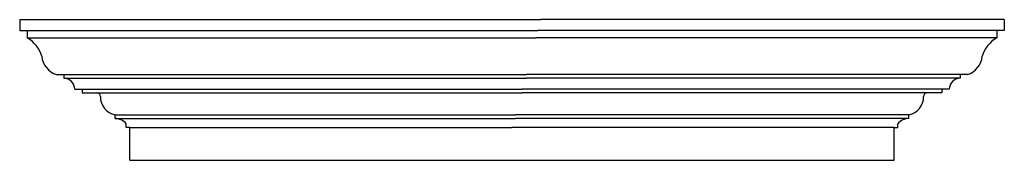
# Model space of a CAD drawing. Extents: x -157 to 1185, y 424 to 616.
import ezdxf

# ---------------------------------------------------------------- set-up
doc = ezdxf.new("R2010")
doc.units = 0
doc.header["$MEASUREMENT"] = 0
doc.layers.add('_AENO_Pen_No__7', color=7, linetype='Continuous', lineweight=35)
doc.layers.add('A-Door-G_Pen_No__7', color=7, linetype='Continuous', lineweight=35)

msp = doc.modelspace()

# ---------------------------------------------------------------- linework, layer by layer
at = {"layer": '_AENO_Pen_No__7', "color": 0, "linetype": 'ByBlock', "lineweight": -2}
for p, q in [((-157.1, 615.8), (-157.1, 600.8)), ((-157.1, 615.8), (553.1, 615.8)), ((1184.5, 615.8), (553.1, 615.8)), ((1184.5, 615.8), (1184.5, 600.8)), ((-157.1, 600.8), (549.1, 600.8)), ((-147.1, 600.8), (-147.1, 590.8)), ((-147.1, 590.8), (546.4, 590.8)), ((1174.5, 590.8), (546.4, 590.8)), ((1184.5, 600.8), (549.1, 600.8)), ((1174.5, 600.8), (1174.5, 590.8)), ((-107.1, 540.8), (533.4, 540.8)), ((-97.1, 540.8), (-97.1, 535.8)), ((1134.5, 540.8), (533.4, 540.8)), ((1124.5, 540.8), (1124.5, 535.8)), ((-97.1, 535.8), (533.4, 535.8)), ((1124.5, 535.8), (533.4, 535.8)), ((-82.1, 520.8), (527.6, 520.8)), ((-72.1, 520.8), (-72.1, 515.8)), ((-72.1, 515.8), (527.6, 515.8)), ((1109.5, 520.8), (527.6, 520.8)), ((1099.5, 515.8), (527.6, 515.8)), ((1099.5, 520.8), (1099.5, 515.8)), ((-27.1, 480.8), (-27.1, 485.8)), ((-27.1, 485.8), (518.3, 485.8)), ((1054.5, 485.8), (518.3, 485.8)), ((1054.5, 480.8), (1054.5, 485.8)), ((-27.1, 480.8), (518.3, 480.8)), ((-12.1, 468.8), (-12.1, 473.8)), ((1054.5, 480.8), (518.3, 480.8)), ((1039.5, 468.8), (1039.5, 473.8)), ((-7.1, 468.8), (-12.1, 468.8)), ((-7.1, 468.8), (513.7, 468.8)), ((-7.1, 423.8), (-7.1, 468.8)), ((1034.5, 468.8), (513.7, 468.8)), ((1034.5, 423.8), (1034.5, 468.8)), ((1034.5, 468.8), (1039.5, 468.8)), ((-7.1, 423.8), (1034.5, 423.8))]:
    msp.add_line(p, q, dxfattribs=at)
at = {"layer": 'A-Door-G_Pen_No__7', "color": 0, "linetype": 'ByBlock', "lineweight": -2}
for centre, radius, start, end in [((-165.7, 555.4), 40, 15.0694, 62.2502), ((1193.1, 555.4), 40, 477.7498, 524.9306), ((-97.3, 569.1), 30, 186.4112, 250.9084), ((1124.7, 569.1), 30, 289.0916, 353.5888), ((-97.1, 520.8), 15, 0, 90), ((1124.5, 520.8), 15, 450, 180), ((-52.1, 510.8), 5, 359.9992, 89.7803), ((-22.1, 510.3), 25, 178.8447, 258.4749), ((1049.5, 510.3), 25, 281.5251, 361.1553), ((1079.5, 510.8), 5, 450.2197, 180.0008), ((-27.3, 460.8), 20, 40.5378, 89.4284), ((1054.7, 460.8), 20, 450.5716, 499.4622)]:
    msp.add_arc(centre, radius, start, end, dxfattribs=at)

doc.saveas('drawing.dxf')
